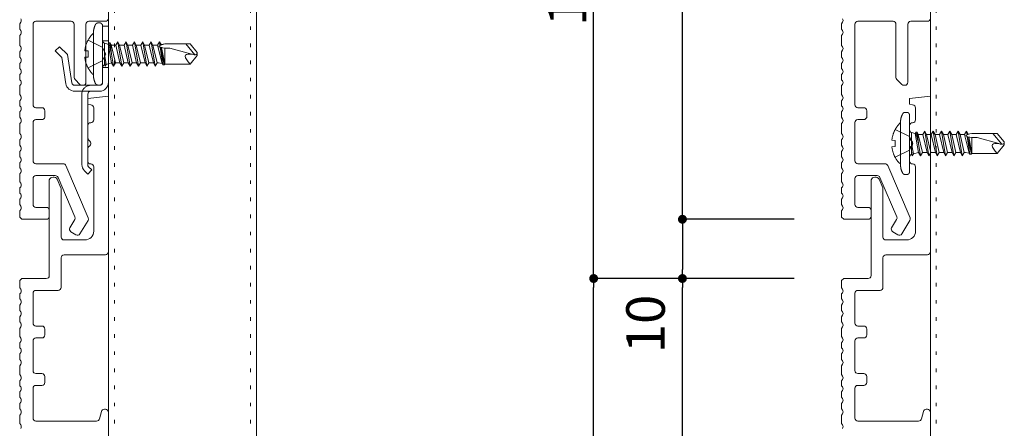
# Model space of a CAD drawing. Units: millimetres. Extents: x -100 to 100, y -360 to 73.
# Drawn here: x 2 to 29, y -309 to -297 of the extents above; entities that cross this region are included whole.
import ezdxf

# ---------------------------------------------------------------- set-up
doc = ezdxf.new("R2010")
doc.units = ezdxf.units.MM
doc.header["$LTSCALE"] = 2.54
doc.header["$PDMODE"] = 1
doc.header["$PDSIZE"] = -2
doc.linetypes.add('ISO-07 点線', pattern=[0.175, 0.025, -0.15])
doc.linetypes.add('ラインタイプ-5', pattern=[1.018701, 0.885827, -0.044291, 0.044291, -0.044291])
for name, color, linetype, lineweight in [('ビス', 7, 'Continuous', 0), ('一般', 7, 'Continuous', 0), ('寸法', 7, 'Continuous', 0)]:
    doc.layers.add(name, color=color, linetype=linetype, lineweight=lineweight)
doc.styles.add('ＭＳ ゴシック', font='txt', dxfattribs={"bigfont": 'ＭＳ ゴシック'})
doc.dimstyles.new('HT標準', dxfattribs={"dimtxt": 1.085894, "dimasz": 0.250372, "dimexe": 0, "dimexo": 0.5, "dimgap": 0.5, "dimtad": 1, "dimdec": 3, "dimdsep": 46, "dimtxsty": 'ＭＳ ゴシック', "dimblk": 'DOT', "dimblk1": 'DOT', "dimblk2": 'DOT', "dimcen": 0, "dimazin": 0, "dimtfac": 0.8, "dimtdec": 3, "dimtix": 1, "dimtmove": 0, "dimatfit": 0, "dimldrblk": 'VW_FILLEDARROW', "dimfxl": 0, "dimfrac": 2, "dimtolj": 1, "dimarcsym": 0})

# ---------------------------------------------------------------- blocks, each defined once
blk = doc.blocks.new('グループ-4-1')
at = {"layer": 'ビス', "color": 1, "linetype": 'Continuous', "lineweight": 0}
for p, q in [((-7.24, 5.25), (-7, 5.25)), ((-8.03, -3.61), (-8.03, 3.61)), ((-6.5, 4.75), (-6.5, -4.75)), ((-8.93, 2.34), (-6.54, 1.15)), ((-6.2, 1.84), (-6.2, -1.84)), ((-6.2, 1.84), (-5.58, 1.68)), ((-5.46, 1.89), (-5.58, 1.68)), ((-5.58, 1.68), (-4.97, -1.51)), ((-5.46, 1.89), (-5.24, 1.89)), ((-5.46, 1.89), (-5, 0)), ((-5.24, 1.89), (-5.04, 1.53)), ((-5, 0), (-5.24, 1.89)), ((-3.94, 2.08), (-4.27, 1.52)), ((-3.94, 2.08), (-3.62, 1.52)), ((-3.94, 2.08), (-3.24, -2.07)), ((-2.53, 2.08), (-2.86, 1.52)), ((-2.53, 2.08), (-2.21, 1.52)), ((-2.53, 2.08), (-1.83, -2.07)), ((-1.12, 2.08), (-1.44, 1.52)), ((-1.12, 2.08), (-0.8, 1.52)), ((-1.12, 2.08), (-0.42, -2.07)), ((0.29, 2.08), (-0.03, 1.52)), ((0.29, 2.08), (0.61, 1.52)), ((0.29, 2.08), (0.99, -2.07)), ((1.7, 2.08), (1.38, 1.52)), ((1.7, 2.08), (2.02, 1.52)), ((1.7, 2.08), (2.4, -2.07)), ((3.11, 2.08), (2.79, 1.52)), ((3.11, 2.08), (3.39, 1.59)), ((3.2, 1.44), (3.11, 2.08)), ((3.24, 1.46), (3.11, 2.08)), ((3.39, 1.59), (4, 1.7)), ((4, 1.7), (3.67, 1.6)), ((4, 1.7), (8.28, 1.7)), ((7.54, 1.7), (9.08, -0.14)), ((8.28, 1.7), (9.5, 0.25)), ((-8.93, 0.51), (-9.5, 0.56)), ((-8.93, -0.51), (-8.93, 0.51)), ((-6.54, 1.15), (-5.94, 0)), ((-5.94, 0), (-6.54, -1.14)), ((-5.87, -1.76), (-6.2, 0)), ((-5.04, 1.53), (-4.98, 1.52)), ((-4.32, -1.51), (-5.04, 1.53)), ((-5, 0), (-4.65, -2.07)), ((-4.98, 1.52), (-4.27, 1.52)), ((-4.27, 1.52), (-3.56, -1.51)), ((-2.91, -1.51), (-3.62, 1.52)), ((-3.62, 1.52), (-2.86, 1.52)), ((-2.86, 1.52), (-2.15, -1.51)), ((-1.5, -1.51), (-2.21, 1.52)), ((-2.21, 1.52), (-1.44, 1.52)), ((-1.44, 1.52), (-0.74, -1.51)), ((-0.09, -1.51), (-0.8, 1.52)), ((-0.8, 1.52), (-0.03, 1.52)), ((-0.03, 1.52), (0.67, -1.51)), ((1.32, -1.51), (0.61, 1.52)), ((0.61, 1.52), (1.38, 1.52)), ((1.38, 1.52), (2.08, -1.51)), ((2.73, -1.51), (2.02, 1.52)), ((2.02, 1.52), (2.79, 1.52)), ((2.79, 1.52), (3.55, -1.62)), ((3.11, 1.4), (3.01, 1.31)), ((3.01, 1.31), (3.11, 1.22)), ((3.35, 1.5), (3.11, 1.4)), ((3.11, 1.22), (3.35, 1.14)), ((3.24, 1.18), (3.68, -1.83)), ((3.3, 1.16), (3.93, -1.83)), ((3.67, 1.6), (3.35, 1.5)), ((3.35, 1.14), (3.68, 1.07)), ((3.41, 1.52), (3.39, 1.59)), ((3.48, 1.11), (4, -1.7)), ((3.68, 1.07), (4, 0.99)), ((4, 0.99), (4.89, 0.99)), ((4, -1.7), (4, 0.99)), ((4.89, 0.99), (8.56, 0)), ((7.9, -0.02), (8.2, 0)), ((8.2, 0), (8.56, 0)), ((8.69, -0.05), (8.56, 0)), ((9.5, 0), (9.39, -0.05)), ((9.5, 0.25), (9.5, -0.25)), ((-8.93, -0.51), (-9.5, -0.56)), ((-8.93, -2.34), (-6.54, -1.14)), ((-6.2, -1.26), (-6.06, -2.07)), ((-5.87, -1.76), (-4.98, -1.51)), ((-4.98, -1.51), (-4.97, -1.51)), ((-4.65, -2.07), (-4.97, -1.51)), ((-4.65, -2.07), (-4.32, -1.51)), ((-4.32, -1.51), (-3.56, -1.51)), ((-3.24, -2.07), (-3.56, -1.51)), ((-3.24, -2.07), (-2.91, -1.51)), ((-2.91, -1.51), (-2.15, -1.51)), ((-1.83, -2.07), (-2.15, -1.51)), ((-1.83, -2.07), (-1.5, -1.51)), ((-1.5, -1.51), (-0.74, -1.51)), ((-0.42, -2.07), (-0.74, -1.51)), ((-0.42, -2.07), (-0.09, -1.51)), ((-0.09, -1.51), (0.67, -1.51)), ((0.99, -2.07), (0.67, -1.51)), ((0.99, -2.07), (1.32, -1.51)), ((1.32, -1.51), (2.08, -1.51)), ((2.4, -2.07), (2.08, -1.51)), ((2.4, -2.07), (2.73, -1.51)), ((2.73, -1.51), (2.95, -1.51)), ((2.95, -1.51), (3.55, -1.62)), ((3.68, -1.83), (3.55, -1.62)), ((7.44, -0.36), (7.5, -0.17)), ((7.52, -0.63), (7.44, -0.36)), ((7.5, -0.17), (7.66, -0.07)), ((7.71, -0.96), (7.52, -0.63)), ((7.66, -0.07), (7.9, -0.02)), ((7.97, -1.32), (7.71, -0.96)), ((8.28, -1.7), (7.97, -1.32)), ((9.5, -0.25), (8.28, -1.7)), ((8.82, -0.1), (8.69, -0.05)), ((8.95, -0.13), (8.82, -0.1)), ((9.08, -0.14), (8.95, -0.13)), ((9.19, -0.12), (9.08, -0.14)), ((9.29, -0.09), (9.19, -0.12)), ((9.39, -0.05), (9.29, -0.09)), ((-6.2, -1.84), (-6.19, -1.84)), ((-6.06, -2.07), (-6.19, -1.84)), ((-6.06, -2.07), (-5.87, -1.76)), ((3.68, -1.83), (3.93, -1.83)), ((4, -1.7), (3.93, -1.83)), ((4, -1.7), (8.28, -1.7)), ((-7.24, -5.25), (-7, -5.25))]:
    blk.add_line(p, q, dxfattribs=at)
for points in [[(-7.68, 4.99), (-7.61, 5.11), (-7.38, 5.25), (-7.24, 5.25)], [(-7, 5.25), (-6.86, 5.25), (-6.63, 5.12), (-6.5, 4.88), (-6.5, 4.75)], [(-9.5, 0.56), (-9.3, 2.31), (-8.03, 3.53)], [(-8.03, 3.61), (-8.03, 4.34), (-7.68, 4.99)], [(-6.2, 1.84), (-6.33, 1.9), (-6.5, 2.15), (-6.5, 2.3)], [(-8.03, -3.53), (-9.3, -2.31), (-9.5, -0.56)], [(-6.5, -2.3), (-6.5, -2.15), (-6.33, -1.9), (-6.2, -1.84)], [(-7.68, -4.99), (-8.03, -4.34), (-8.03, -3.61)], [(-7.24, -5.25), (-7.38, -5.25), (-7.61, -5.11), (-7.68, -4.99)], [(-6.5, -4.75), (-6.5, -4.88), (-6.63, -5.12), (-6.86, -5.25), (-7, -5.25)]]:
    blk.add_open_spline(points, degree=2, dxfattribs=at)
blk = doc.blocks.new('シンボル-1')
at = {"layer": 'ビス', "color": 1}
blk.add_blockref('グループ-4-1', (0, 0), dxfattribs=at)
blk = doc.blocks.new('グループ-289-1')
at = {"layer": '一般', "color": 7, "linetype": 'Continuous', "lineweight": 0, "flags": 128}
blk.add_lwpolyline([(148.61, -1851.48, 0.267261), (148.61, -1850.88), (148.44, -1850.63), (148.44, -1849.24), (148.61, -1849, 0.267261), (148.61, -1848.4), (148.44, -1848.16), (148.44, -1847.27), (148.61, -1847.04, 0.267261), (148.61, -1846.44), (148.44, -1846.2), (148.44, -1845.31), (148.61, -1845.08, 0.267261), (148.61, -1844.48), (148.44, -1844.29), (148.44, -1843.43), (148.61, -1843.24, 0.267261), (148.61, -1842.64), (148.44, -1842.41), (148.44, -1840.9), (148.61, -1840.67, 0.267261), (148.61, -1840.07), (148.44, -1839.83), (148.44, -1838.92), (148.61, -1838.67, 0.267261), (148.61, -1838.07), (148.44, -1837.88), (148.44, -1837.03), (148.61, -1836.83, 0.267261), (148.61, -1836.23), (148.44, -1835.99), (148.44, -1834.6), (148.61, -1834.35, 0.267261), (148.61, -1833.75), (148.44, -1833.52), (148.44, -1832.63), (148.61, -1832.4, 0.267261), (148.61, -1831.8), (148.44, -1831.56), (148.44, -1830.67), (148.61, -1830.43, 0.267261), (148.61, -1829.83), (148.44, -1829.64), (148.44, -1828.79), (148.61, -1828.6, 0.267261), (148.61, -1828), (148.44, -1827.75), (148.44, -1826.55), (148.83, -1826.19), (152.94, -1826.19, 0.198912), (153.29, -1826.05, 0.198912), (153.44, -1825.69), (153.44, -1809.55, -0.286102), (154.08, -1809.08, -0.286102), (154.78, -1809.44), (155.4, -1810.89, -0.101491), (155.44, -1811.09), (155.44, -1819.19, 0.198912), (155.59, -1819.54, 0.198912), (155.94, -1819.69), (159.44, -1819.69, 0.198912), (160.5, -1819.25, 0.198912), (160.94, -1818.19), (160.94, -1807.36, 0.414214), (160.44, -1806.86, -0.414214), (159.94, -1806.36), (159.94, -1804.35, -0.202681), (160.09, -1803.99), (160.29, -1803.8, 0.202681), (160.44, -1803.44), (160.44, -1803.36, 0.198912), (160.29, -1803.01), (160.09, -1802.8, -0.198912), (159.94, -1802.45), (159.94, -1800.41, -0.198912), (160.09, -1800.05, -0.198912), (160.44, -1799.91, 0.414214), (160.94, -1799.41), (160.94, -1797.41, 0.414214), (160.44, -1796.91), (159.94, -1796.8), (159.94, -1795.8), (163.44, -1795.43), (163.44, -1821.69, -0.414214), (162.94, -1822.19), (155.94, -1822.19, 0.414214), (155.44, -1822.69), (155.44, -1827.69, -0.198948), (155.29, -1828.05, -0.198948), (154.94, -1828.19), (151.19, -1828.19, 0.198988), (150.84, -1828.34, 0.198988), (150.69, -1828.69), (150.69, -1833.71, 0.414214), (151.19, -1834.21), (152.19, -1834.21, -0.414214), (152.69, -1834.71), (152.69, -1835.71, -0.414214), (152.19, -1836.21), (151.19, -1836.21, 0.414214), (150.69, -1836.71), (150.69, -1841.72, 0.198953), (150.84, -1842.08, 0.198953), (151.19, -1842.22), (152.19, -1842.22, -0.414214), (152.69, -1842.72), (152.69, -1843.72, -0.198912), (152.55, -1844.08, -0.198912), (152.19, -1844.22), (151.19, -1844.22, 0.41415), (150.69, -1844.72), (150.69, -1849.74, 0.198941), (150.84, -1850.09, 0.198941), (151.19, -1850.24), (161.44, -1850.24, 0.357511), (161.93, -1849.84), (162.27, -1848.64, -0.357511), (162.76, -1848.24), (162.94, -1848.24, -0.198912), (163.29, -1848.39, -0.198912), (163.44, -1848.74), (163.44, -1853.74, -0.414214)], format="xyb", dxfattribs=at)
blk = doc.blocks.new('_DOT')
at = {"color": 0, "linetype": 'ByBlock', "lineweight": -2}
blk.add_line((-0.5, 0), (-1, 0), dxfattribs=at)
at = {"color": 0, "linetype": 'ByBlock', "const_width": 0.5}
blk.add_lwpolyline([(-0.25, 0, 1), (0.25, 0, 1)], format="xyb", close=True, dxfattribs=at)
blk = doc.blocks.new('*D451')
at = {"layer": 'Defpoints', "color": 0}
for p in [(20.261, -304.365), (23.909, -304.365), (23.909, -319.365)]:
    blk.add_point(p, dxfattribs=at)
at = {"layer": '寸法', "color": 0, "linetype": 'Continuous', "lineweight": -2}
for p, q in [((23.409, -304.365), (20.261, -304.365)), ((20.261, -319.115), (20.261, -304.616)), ((23.409, -319.365), (20.261, -319.365))]:
    blk.add_line(p, q, dxfattribs=at)
at = {"layer": '寸法', "color": 0, "lineweight": -2, "xscale": 0.2503723181839632, "yscale": 0.2503723181839632, "zscale": 0.2503723181839632}
for p, rotation in [((20.261, -304.365), 90), ((20.261, -319.365), 270)]:
    blk.add_blockref('_DOT', p, dxfattribs=dict(at, rotation=rotation))
at = {"layer": '寸法', "color": 0, "lineweight": 0, "insert": (19.514, -311.865), "char_height": 1.0859, "attachment_point": 5, "rotation": 90, "style": 'ＭＳ ゴシック'}
blk.add_mtext('\\A1;90', dxfattribs=at)
blk = doc.blocks.new('VW_FILLEDARROW')
at = {"linetype": 'Continuous', "lineweight": 0}
blk.add_hatch(color=0, dxfattribs=at).paths.add_polyline_path([(-6.34, 1.7), (0, 0), (-6.34, -1.7)])
at = {"color": 0, "linetype": 'Continuous', "lineweight": 0, "flags": 128}
blk.add_lwpolyline([(-6.34, 1.7), (0, 0), (-6.34, -1.7)], close=True, dxfattribs=at)
blk = doc.blocks.new('*D453')
at = {"layer": 'Defpoints', "color": 0}
for p in [(17.761, -304.365), (21.409, -304.365), (21.409, -321.032)]:
    blk.add_point(p, dxfattribs=at)
at = {"layer": '寸法', "color": 0, "linetype": 'Continuous', "lineweight": -2}
for p, q in [((20.909, -304.365), (17.761, -304.365)), ((17.761, -320.782), (17.761, -304.616)), ((20.909, -321.032), (17.761, -321.032))]:
    blk.add_line(p, q, dxfattribs=at)
at = {"layer": '寸法', "color": 0, "lineweight": -2, "xscale": 0.2503723181839632, "yscale": 0.2503723181839632, "zscale": 0.2503723181839632}
for p, rotation in [((17.761, -304.365), 90), ((17.761, -321.032), 270)]:
    blk.add_blockref('_DOT', p, dxfattribs=dict(at, rotation=rotation))
at = {"layer": '寸法', "color": 0, "lineweight": 0, "insert": (17.014, -312.699), "char_height": 1.0859, "attachment_point": 5, "rotation": 90, "style": 'ＭＳ ゴシック'}
blk.add_mtext('\\A1;100', dxfattribs=at)
blk = doc.blocks.new('*D454')
at = {"layer": 'Defpoints', "color": 0}
for p in [(20.261, -287.699), (23.909, -287.699), (23.909, -302.699)]:
    blk.add_point(p, dxfattribs=at)
at = {"layer": '寸法', "color": 0, "linetype": 'Continuous', "lineweight": -2}
for p, q in [((23.409, -287.699), (20.261, -287.699)), ((20.261, -302.448), (20.261, -287.949)), ((23.409, -302.699), (20.261, -302.699))]:
    blk.add_line(p, q, dxfattribs=at)
at = {"layer": '寸法', "color": 0, "lineweight": -2, "xscale": 0.2503723181839632, "yscale": 0.2503723181839632, "zscale": 0.2503723181839632}
for p, rotation in [((20.261, -287.699), 90), ((20.261, -302.699), 270)]:
    blk.add_blockref('_DOT', p, dxfattribs=dict(at, rotation=rotation))
at = {"layer": '寸法', "color": 0, "lineweight": 0, "insert": (19.514, -295.199), "char_height": 1.0859, "attachment_point": 5, "rotation": 90, "style": 'ＭＳ ゴシック'}
blk.add_mtext('\\A1;90', dxfattribs=at)
blk = doc.blocks.new('*D455')
at = {"layer": 'Defpoints', "color": 0}
for p in [(23.909, -302.699), (20.261, -304.365), (23.909, -304.365)]:
    blk.add_point(p, dxfattribs=at)
at = {"layer": '寸法', "color": 0, "linetype": 'Continuous', "lineweight": -2}
for p, q in [((23.409, -302.699), (20.261, -302.699)), ((20.261, -302.949), (20.261, -304.115)), ((23.409, -304.365), (20.261, -304.365))]:
    blk.add_line(p, q, dxfattribs=at)
at = {"layer": '寸法', "color": 0, "lineweight": -2, "xscale": 0.2503723181839632, "yscale": 0.2503723181839632, "zscale": 0.2503723181839632}
for p, rotation in [((20.261, -302.699), 90), ((20.261, -304.365), 270)]:
    blk.add_blockref('_DOT', p, dxfattribs=dict(at, rotation=rotation))
at = {"layer": '寸法', "color": 0, "lineweight": 0, "insert": (19.222, -305.643), "char_height": 1.0859, "attachment_point": 5, "rotation": 90, "style": 'ＭＳ ゴシック'}
blk.add_mtext('\\A1;10', dxfattribs=at)
blk = doc.blocks.new('*D456')
at = {"layer": 'Defpoints', "color": 0}
for p in [(17.761, -287.699), (21.409, -287.699), (21.409, -304.365)]:
    blk.add_point(p, dxfattribs=at)
at = {"layer": '寸法', "color": 0, "linetype": 'Continuous', "lineweight": -2}
for p, q in [((20.909, -287.699), (17.761, -287.699)), ((17.761, -304.115), (17.761, -287.949)), ((20.909, -304.365), (17.761, -304.365))]:
    blk.add_line(p, q, dxfattribs=at)
at = {"layer": '寸法', "color": 0, "lineweight": -2, "xscale": 0.2503723181839632, "yscale": 0.2503723181839632, "zscale": 0.2503723181839632}
for p, rotation in [((17.761, -287.699), 90), ((17.761, -304.365), 270)]:
    blk.add_blockref('_DOT', p, dxfattribs=dict(at, rotation=rotation))
at = {"layer": '寸法', "color": 0, "lineweight": 0, "insert": (17.014, -296.032), "char_height": 1.0859, "attachment_point": 5, "rotation": 90, "style": 'ＭＳ ゴシック'}
blk.add_mtext('\\A1;100', dxfattribs=at)
blk = doc.blocks.new('グループ-347-1')
at = {"layer": '一般', "color": 7, "linetype": 'Continuous', "lineweight": 0, "flags": 128}
for points in [[(148.44, -1814.78), (148.61, -1814.56, 0.267261), (148.61, -1813.96), (148.44, -1813.71), (148.44, -1812.81), (148.61, -1812.56, 0.267261), (148.61, -1811.96), (148.44, -1811.77), (148.44, -1810.91), (148.61, -1810.72, 0.267261), (148.61, -1810.12), (148.44, -1809.87), (148.44, -1808.52), (148.61, -1808.32, 0.267261), (148.61, -1807.72), (148.44, -1807.53), (148.44, -1806.67), (148.61, -1806.47, 0.267261), (148.61, -1805.87), (148.44, -1805.65), (148.44, -1804.78), (148.61, -1804.56, 0.267172), (148.61, -1803.96), (148.44, -1803.71), (148.44, -1802.81), (148.61, -1802.56, 0.267261), (148.61, -1801.96), (148.44, -1801.74), (148.44, -1800.06), (148.61, -1799.84, 0.267261), (148.61, -1799.24), (148.44, -1798.99), (148.44, -1798.09), (148.61, -1797.84, 0.267261), (148.61, -1797.24), (148.44, -1797.05), (148.44, -1796.19), (148.61, -1796, 0.267261), (148.61, -1795.4), (148.44, -1795.15), (148.44, -1793.64), (148.61, -1793.44, 0.267261), (148.61, -1792.84), (148.44, -1792.65), (148.44, -1791.79), (148.61, -1791.59, 0.267261), (148.61, -1790.99), (148.44, -1790.77), (148.44, -1789.9), (148.61, -1789.68, 0.267172), (148.61, -1789.08), (148.44, -1788.83), (148.44, -1787.93), (148.61, -1787.68, 0.267261), (148.61, -1787.08), (148.44, -1786.86), (148.44, -1785.18), (148.61, -1784.96, 0.267261), (148.61, -1784.36), (148.44, -1784.11), (148.44, -1783.21), (148.61, -1782.96, 0.267261), (148.61, -1782.36)], [(163.44, -1782.29, -0.198912), (163.29, -1782.64, -0.198912), (162.94, -1782.79), (160.14, -1782.79, 0.414214), (159.64, -1783.29), (159.64, -1793.09, -0.198912), (159.49, -1793.44, -0.198912), (159.14, -1793.59), (158.97, -1793.59, -0.198912), (158.62, -1793.44), (157.79, -1792.61, -0.198912), (157.64, -1792.26), (157.64, -1783.29, 0.198912), (157.49, -1782.94, 0.198912), (157.14, -1782.79), (151.19, -1782.79, 0.198913), (150.84, -1782.94, 0.198913), (150.69, -1783.29), (150.69, -1796.88, 0.198918), (150.84, -1797.24, 0.198918), (151.19, -1797.38), (152.19, -1797.38, -0.198912), (152.54, -1797.53, -0.198912), (152.69, -1797.88), (152.69, -1799, -0.348094), (152.2, -1799.38), (151.19, -1799.38, 0.414201), (150.69, -1799.88), (150.69, -1806.33, 0.198912), (150.84, -1806.68, 0.198912), (151.19, -1806.83), (155.78, -1806.83, -0.300106), (156.24, -1807.13), (160.01, -1815.95, -0.241874), (159.98, -1816.41), (158.62, -1818.65, -0.414214), (157.94, -1818.82), (157.09, -1818.3, -0.406261), (156.9, -1817.63), (157.74, -1816.25, 0.241874), (157.77, -1815.79), (154.92, -1809.13, 0.300106), (154.46, -1808.83), (151.19, -1808.83, 0.198912), (150.84, -1808.98, 0.198912), (150.69, -1809.33), (150.69, -1813.69, 0.198912), (150.84, -1814.05, 0.198912), (151.19, -1814.19), (152.94, -1814.19, -0.414214), (153.44, -1814.69), (153.44, -1815.69, -0.198915), (153.29, -1816.05, -0.198915), (152.94, -1816.19), (148.83, -1816.19), (148.44, -1815.83), (148.44, -1814.79), (148.44, -1815.83)]]:
    blk.add_lwpolyline(points, format="xyb", dxfattribs=at)
blk = doc.blocks.new('グループ-416-1')
at = {"layer": '一般', "color": 7, "linetype": 'Continuous', "lineweight": 0, "flags": 128}
blk.add_lwpolyline([(9.79, -1851.48, 0.267261), (9.79, -1850.88), (9.62, -1850.63), (9.62, -1849.24), (9.79, -1849), (9.79, -1849, 0.267261), (9.79, -1848.4), (9.62, -1848.16), (9.62, -1847.27), (9.79, -1847.04, 0.267261), (9.79, -1846.44), (9.62, -1846.2), (9.62, -1845.31), (9.79, -1845.08, 0.267261), (9.79, -1844.48), (9.62, -1844.29), (9.62, -1843.43), (9.79, -1843.24, 0.267261), (9.79, -1842.64), (9.79, -1842.64), (9.62, -1842.41), (9.62, -1840.9), (9.79, -1840.67, 0.267261), (9.79, -1840.07), (9.62, -1839.83), (9.62, -1838.92), (9.79, -1838.67, 0.267261), (9.79, -1838.07), (9.62, -1837.88), (9.62, -1837.03), (9.79, -1836.83, 0.267261), (9.79, -1836.23), (9.62, -1835.99), (9.62, -1834.6), (9.79, -1834.35, 0.267261), (9.79, -1833.75), (9.79, -1833.75), (9.62, -1833.52), (9.62, -1832.63), (9.79, -1832.4, 0.267261), (9.79, -1831.8), (9.62, -1831.56), (9.62, -1830.67), (9.79, -1830.43, 0.267261), (9.79, -1829.83), (9.62, -1829.64), (9.62, -1828.79), (9.79, -1828.6, 0.267261), (9.79, -1828), (9.62, -1827.75), (9.62, -1826.55), (10.01, -1826.19), (14.12, -1826.19), (14.12, -1826.19, 0.198912), (14.47, -1826.05), (14.47, -1826.05, 0.198912), (14.62, -1825.69), (14.62, -1809.55, -0.286102), (15.26, -1809.08, -0.286102), (15.96, -1809.44), (16.58, -1810.89, -0.101491), (16.62, -1811.09), (16.62, -1819.19, 0.198912), (16.77, -1819.54, 0.198912), (17.12, -1819.69), (20.62, -1819.69, 0.198912), (21.68, -1819.25, 0.198912), (22.12, -1818.19), (22.12, -1807.36, 0.414214), (21.62, -1806.86, -0.414214), (21.12, -1806.36), (21.12, -1804.35, -0.202681), (21.27, -1803.99), (21.47, -1803.8, 0.202681), (21.62, -1803.44), (21.62, -1803.36, 0.198912), (21.47, -1803.01), (21.27, -1802.8, -0.198912), (21.12, -1802.45), (21.12, -1800.41, -0.198912), (21.27, -1800.05), (21.27, -1800.05, -0.198912), (21.62, -1799.91, 0.414214), (22.12, -1799.41), (22.12, -1797.41, 0.414214), (21.62, -1796.91), (21.12, -1796.8), (21.12, -1795.8), (24.62, -1795.43), (24.62, -1821.69, -0.414214), (24.12, -1822.19), (17.12, -1822.19, 0.414214), (16.62, -1822.69), (16.62, -1827.69, -0.198948), (16.47, -1828.05, -0.198948), (16.12, -1828.19), (12.37, -1828.19, 0.198988), (12.02, -1828.34), (12.02, -1828.34, 0.198988), (11.87, -1828.69), (11.87, -1833.71, 0.414214), (12.37, -1834.21), (13.37, -1834.21, -0.414214), (13.87, -1834.71), (13.87, -1835.71, -0.414214), (13.37, -1836.21), (12.37, -1836.21, 0.414214), (11.87, -1836.71), (11.87, -1841.72, 0.198953), (12.02, -1842.08), (12.02, -1842.08), (12.02, -1842.08, 0.198953), (12.37, -1842.22), (12.37, -1842.22), (13.37, -1842.22, -0.414214), (13.87, -1842.72), (13.87, -1843.72, -0.198912), (13.73, -1844.08, -0.198912), (13.37, -1844.22), (13.37, -1844.22), (12.37, -1844.22, 0.41415), (11.87, -1844.72), (11.87, -1849.74, 0.198941), (12.02, -1850.09), (12.02, -1850.09, 0.198941), (12.37, -1850.24), (12.37, -1850.24), (22.62, -1850.24, 0.357511), (23.11, -1849.84), (23.45, -1848.64, -0.357511), (23.94, -1848.24), (23.94, -1848.24), (24.12, -1848.24, -0.198912), (24.47, -1848.39, -0.198912), (24.62, -1848.74), (24.62, -1853.74, -0.414214)], format="xyb", dxfattribs=at)
blk = doc.blocks.new('グループ-417-1')
at = {"layer": '一般', "color": 7, "linetype": 'Continuous', "lineweight": 0, "flags": 128}
for points in [[(9.62, -1814.78), (9.79, -1814.56, 0.267261), (9.79, -1813.96), (9.62, -1813.71), (9.62, -1812.81), (9.79, -1812.56, 0.267261), (9.79, -1811.96), (9.62, -1811.77), (9.62, -1810.91), (9.79, -1810.72, 0.267261), (9.79, -1810.12), (9.62, -1809.87), (9.62, -1808.52), (9.79, -1808.32, 0.267261), (9.79, -1807.72), (9.62, -1807.53), (9.62, -1806.67), (9.79, -1806.47, 0.267261), (9.79, -1805.87), (9.62, -1805.65), (9.62, -1804.78), (9.79, -1804.56, 0.267172), (9.79, -1803.96), (9.62, -1803.71), (9.62, -1802.81), (9.79, -1802.56, 0.267261), (9.79, -1801.96), (9.62, -1801.74), (9.62, -1800.06), (9.79, -1799.84, 0.267261), (9.79, -1799.24), (9.79, -1799.24), (9.62, -1798.99), (9.62, -1798.09), (9.79, -1797.84, 0.267261), (9.79, -1797.24), (9.79, -1797.24), (9.62, -1797.05), (9.62, -1796.19), (9.79, -1796, 0.267261), (9.79, -1795.4), (9.62, -1795.15), (9.62, -1793.64), (9.79, -1793.44, 0.267261), (9.79, -1792.84), (9.62, -1792.65), (9.62, -1791.79), (9.79, -1791.59, 0.267261), (9.79, -1790.99), (9.62, -1790.77), (9.62, -1789.9), (9.79, -1789.68, 0.267172), (9.79, -1789.08), (9.62, -1788.83), (9.62, -1787.93), (9.79, -1787.68, 0.267261), (9.79, -1787.08), (9.62, -1786.86), (9.62, -1785.18), (9.79, -1784.96, 0.267261), (9.79, -1784.36), (9.62, -1784.11), (9.62, -1783.21), (9.79, -1782.96, 0.267261), (9.79, -1782.36)], [(24.62, -1782.29, -0.198912), (24.47, -1782.64, -0.198912), (24.12, -1782.79), (21.32, -1782.79, 0.414214), (20.82, -1783.29), (20.82, -1793.09, -0.198912), (20.67, -1793.44, -0.198912), (20.32, -1793.59), (20.15, -1793.59, -0.198912), (19.8, -1793.44), (18.97, -1792.61, -0.198912), (18.82, -1792.26), (18.82, -1783.29, 0.198912), (18.67, -1782.94, 0.198912), (18.32, -1782.79), (18.32, -1782.79), (12.37, -1782.79), (12.37, -1782.79, 0.198913), (12.02, -1782.94), (12.02, -1782.94, 0.198913), (11.87, -1783.29), (11.87, -1796.88, 0.198918), (12.02, -1797.24, 0.198918), (12.37, -1797.38), (13.37, -1797.38), (13.37, -1797.38, -0.198912), (13.72, -1797.53), (13.72, -1797.53, -0.198912), (13.87, -1797.88), (13.87, -1799, -0.348094), (13.38, -1799.38), (12.37, -1799.38), (12.37, -1799.38, 0.414201), (11.87, -1799.88), (11.87, -1806.33, 0.198912), (12.02, -1806.68, 0.198912), (12.37, -1806.83), (16.96, -1806.83, -0.300106), (17.42, -1807.13), (21.19, -1815.95, -0.241874), (21.16, -1816.41), (19.8, -1818.65, -0.414214), (19.12, -1818.82), (19.12, -1818.82), (18.27, -1818.3, -0.406261), (18.08, -1817.63), (18.92, -1816.25, 0.241874), (18.95, -1815.79), (16.1, -1809.13, 0.300106), (15.64, -1808.83), (12.37, -1808.83), (12.37, -1808.83, 0.198912), (12.02, -1808.98, 0.198912), (11.87, -1809.33), (11.87, -1813.69, 0.198912), (12.02, -1814.05), (12.02, -1814.05, 0.198912), (12.37, -1814.19), (12.37, -1814.19), (14.12, -1814.19, -0.414214), (14.62, -1814.69), (14.62, -1815.69, -0.198915), (14.47, -1816.05), (14.47, -1816.05, -0.198915), (14.12, -1816.19), (14.12, -1816.19), (10.01, -1816.19), (9.62, -1815.83), (9.62, -1814.79), (9.62, -1815.83)]]:
    blk.add_lwpolyline(points, format="xyb", dxfattribs=at)
blk = doc.blocks.new('グループ-425-1')
at = {"layer": '一般', "color": 0, "linetype": 'Continuous', "lineweight": 0}
for p, q in [((23.62, -1783.59), (23.62, -1793.09)), ((24.62, -1783.59), (23.62, -1783.59)), ((24.62, -1783.59), (24.62, -1793.09)), ((16.32, -1787.09), (15.62, -1787.8)), ((15.62, -1787.8), (16.73, -1788.89)), ((16.32, -1787.09), (17.67, -1788.42)), ((16.73, -1788.89), (17.43, -1793.32)), ((17.67, -1788.42), (18.41, -1793.17)), ((23.12, -1793.59), (18.91, -1793.59)), ((23.12, -1794.59), (18.91, -1794.59)), ((20.12, -1795.09), (20.12, -1806.97)), ((21.12, -1795.09), (21.12, -1806.97)), ((21.83, -1807.88), (21.27, -1807.32)), ((21.12, -1808.59), (20.56, -1808.03)), ((21.12, -1808.59), (21.83, -1807.88))]:
    blk.add_line(p, q, dxfattribs=at)
at = {"layer": '一般', "color": 0, "linetype": 'Continuous', "lineweight": 0, "flags": 128}
blk.add_lwpolyline([(23.62, -1790.59), (23.62, -1786.09), (24.62, -1786.09), (24.62, -1790.59)], close=True, dxfattribs=at)
at = {"layer": '一般', "color": 0, "linetype": 'Continuous', "lineweight": 0}
for centre, radius, start, end in [((18.91, -1793.09), 1.5, 188.9361, 270), ((18.91, -1793.09), 0.5, 188.9446, 270), ((23.12, -1793.09), 1.5, 270, 0), ((23.12, -1793.09), 0.5, 270, 0), ((21.62, -1795.09), 1.5, 160.5288, 180), ((21.62, -1795.09), 0.5, 90, 180), ((21.62, -1806.97), 1.5, 180, 225), ((21.62, -1806.97), 0.5, 180, 225)]:
    blk.add_arc(centre, radius, start, end, dxfattribs=at)
at = {"layer": '一般', "color": 0, "linetype": 'ラインタイプ-5', "lineweight": 0}
blk.add_arc((21.62, -1795.09), 1.5, 90, 160.5288, dxfattribs=at)

msp = doc.modelspace()

# ---------------------------------------------------------------- linework, layer by layer
at = {"layer": '一般', "color": 3, "linetype": 'Continuous', "lineweight": 0}
for p, q in [((4.10346, -230.51028), (4.10346, -324.31206)), ((8.27006, -324.31206), (8.27006, -230.53151)), ((27.24021, -230.51028), (27.24021, -324.31206))]:
    msp.add_line(p, q, dxfattribs=at)
at = {"layer": '一般', "color": 3, "linetype": 'ISO-07 点線', "lineweight": 0}
for p, q in [((4.27006, -324.31206), (4.27006, -230.53158)), ((8.1034, -324.31206), (8.1034, -230.53151)), ((27.40681, -324.31206), (27.40681, -230.53158))]:
    msp.add_line(p, q, dxfattribs=at)

# ---------------------------------------------------------------- block references
at = {"layer": 'ビス', "color": 0, "xscale": 0.1666666691501935, "yscale": 0.1666666691501935, "zscale": 0.1666666691501935}
for p in [(5.01968, -298.05195), (27.73977, -300.56735)]:
    msp.add_blockref('シンボル-1', p, dxfattribs=at)
at = {"layer": '一般', "color": 7, "xscale": 0.1666666691501935, "yscale": 0.1666666691501935, "zscale": 0.1666666691501935}
for name in ['グループ-417-1', 'グループ-347-1', 'グループ-416-1', 'グループ-289-1']:
    msp.add_blockref(name, (0, 0), dxfattribs=at)
at = {"layer": '一般', "color": 0, "xscale": 0.1666666691501935, "yscale": 0.1666666691501935, "zscale": 0.1666666691501935}
msp.add_blockref('グループ-425-1', (0, 0), dxfattribs=at)

# ---------------------------------------------------------------- dimensions: what is measured, and where the dimension line sits
at = {"layer": '寸法', "color": 1, "linetype": 'Continuous', "lineweight": 0}
for base, p1, p2, override, picture, middle in [((17.7613, -287.69859), (21.40882, -304.36526), (21.40882, -287.69859), {"dimgap": 0.041667, "dimlfac": 6, "dimpost": '<>', "dimtxsty": 'ＭＳ ゴシック', "dimtmove": 2}, '*D456', (17.01407, -296.03192)), ((20.2613, -287.69859), (23.90882, -302.69859), (23.90882, -287.69859), {"dimgap": 0.041667, "dimlfac": 6, "dimpost": '<>', "dimtxsty": 'ＭＳ ゴシック', "dimtmove": 2}, '*D454', (19.51407, -295.19859)), ((20.2613, -304.36526), (23.90882, -302.69859), (23.90882, -304.36526), {"dimgap": 0.333333, "dimlfac": 6, "dimpost": '<>', "dimtxsty": 'ＭＳ ゴシック', "dimtix": 0, "dimtmove": 2}, '*D455', (19.22241, -305.64304)), ((17.7613, -304.36526), (21.40882, -321.03192), (21.40882, -304.36526), {"dimgap": 0.041667, "dimlfac": 6, "dimpost": '<>', "dimtxsty": 'ＭＳ ゴシック', "dimtmove": 2}, '*D453', (17.01407, -312.69859)), ((20.2613, -304.36526), (23.90882, -319.36526), (23.90882, -304.36526), {"dimgap": 0.041667, "dimlfac": 6, "dimpost": '<>', "dimtxsty": 'ＭＳ ゴシック', "dimtmove": 2}, '*D451', (19.51407, -311.86526))]:
    dim = msp.add_linear_dim(base=base, p1=p1, p2=p2, angle=270, dimstyle='HT標準', override=override, dxfattribs=at)
    dim.commit()
    dim.dimension.update_dxf_attribs({"geometry": picture, "text_midpoint": middle, "dimtype": 160})

doc.saveas('drawing.dxf')
